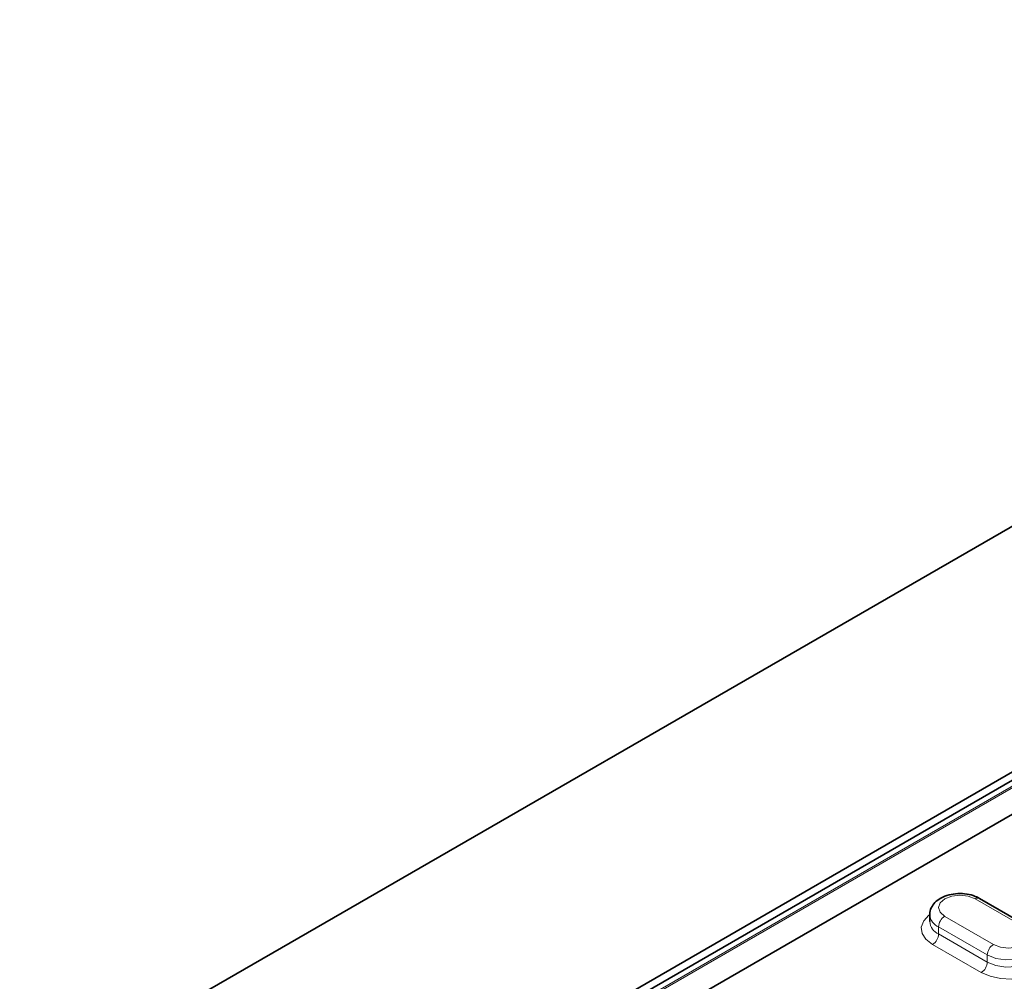
# Model space of a CAD drawing. Extents: x 10537 to 12614, y 957 to 4085.
# Drawn here: x 11900 to 12014, y 2238 to 2350 of the extents above; entities that cross this region are included whole.
import ezdxf

# ---------------------------------------------------------------- set-up
doc = ezdxf.new("R2010")
doc.units = 0
doc.header["$LTSCALE"] = 7
doc.header["$MEASUREMENT"] = 0
doc.layers.get('0').update_dxf_attribs({"linetype": 'CONTINUOUS'})
doc.layers.add('DUENN-18', color=94, linetype='CONTINUOUS')

msp = doc.modelspace()

# ---------------------------------------------------------------- linework, layer by layer
at = {"color": 7, "linetype": 'Continuous', "lineweight": 35}
for p, q in [((12117.16, 2349.92), (11728.25, 2125.41)), ((12127.77, 2327.47), (11767.15, 2119.29)), ((12124.3, 2324.51), (11771.45, 2120.82)), ((12128.12, 2322.78), (11960.19, 2225.83)), ((12017.08, 2244.55), (12011.42, 2247.82)), ((12005.65, 2245.93), (12005.65, 2245.12))]:
    msp.add_line(p, q, dxfattribs=at)
msp.add_open_spline([(12011.42, 2247.82), (12011.26, 2247.9), (12010.82, 2248.13), (12009.97, 2248.35), (12008.91, 2248.41), (12007.86, 2248.25), (12006.94, 2247.9), (12006.23, 2247.38), (12005.8, 2246.74), (12005.61, 2246.22), (12005.66, 2245.96), (12005.67, 2245.93)], degree=3, knots=[0, 0, 0, 0, 0.076778, 0.213687, 0.350495, 0.488342, 0.629382, 0.758305, 0.876124, 0.988754, 1, 1, 1, 1], dxfattribs=at)
at = {"layer": 'DUENN-18', "linetype": 'Continuous', "lineweight": 18}
for p, q in [((12125.3, 2324.41), (11772.45, 2120.72)), ((11772.63, 2120.61), (12125.47, 2324.31)), ((12016.58, 2244.51), (12010.92, 2247.77)), ((12007.39, 2245.73), (12013.04, 2242.46)), ((12012.33, 2241.24), (12006.68, 2244.51)), ((12006.68, 2244.51), (12006.68, 2243.69)), ((12006.68, 2243.69), (12012.33, 2240.42)), ((12011.63, 2239.2), (12005.97, 2242.46)), ((12012.33, 2241.24), (12012.33, 2240.42))]:
    msp.add_line(p, q, dxfattribs=at)
at = {"layer": 'DUENN-18', "linetype": 'Continuous', "lineweight": 18, "flags": 128}
for points in [[(12010.92, 2247.77), (12010.11, 2248.08), (12009.15, 2248.19), (12008.2, 2248.08), (12007.39, 2247.77), (12006.84, 2247.3), (12006.65, 2246.75), (12006.84, 2246.2), (12007.39, 2245.73)], [(12005.97, 2242.46), (12005.2, 2243.06), (12004.76, 2243.75), (12004.66, 2244.49), (12004.94, 2245.21), (12005.55, 2245.86), (12005.65, 2245.93)], [(12013.04, 2242.46), (12013.85, 2242.15), (12014.81, 2242.04), (12015.77, 2242.15), (12016.58, 2242.46), (12017.12, 2242.93), (12017.31, 2243.48), (12017.12, 2244.04), (12016.58, 2244.51)], [(12018.31, 2242.67), (12018.76, 2242.28), (12019.21, 2241.59), (12019.3, 2240.85), (12019.03, 2240.13), (12018.41, 2239.48), (12017.51, 2238.96), (12016.38, 2238.6), (12015.13, 2238.44), (12013.85, 2238.5), (12012.65, 2238.76), (12011.63, 2239.2)], [(12018.31, 2242.67), (12018.19, 2242.15), (12017.68, 2241.51), (12016.82, 2241.01), (12015.72, 2240.72), (12014.5, 2240.66), (12013.33, 2240.84), (12012.33, 2241.24)], [(12012.33, 2240.42), (12013.33, 2240.02), (12014.5, 2239.84), (12015.72, 2239.9), (12016.82, 2240.2), (12017.68, 2240.69), (12018.19, 2241.33), (12018.31, 2241.85)]]:
    msp.add_lwpolyline(points, dxfattribs=at)
at = {"layer": 'DUENN-18', "linetype": 'Continuous', "lineweight": 18}
for centre, radius, start, end in [((12011.21, 2247.36), 0.503, 65.6937, 125.617), ((12007.32, 2246.04), 1.67, 183.909, 247.5127), ((12007.31, 2245.23), 1.67, 183.8467, 247.519), ((12008.21, 2244.44), 1.54, 122.6053, 177.3949), ((12005.14, 2243.76), 1.54, 302.6056, 357.3943), ((12013.87, 2241.17), 1.54, 122.6053, 177.3949), ((12010.8, 2240.49), 1.54, 302.6056, 357.3943)]:
    msp.add_arc(centre, radius, start, end, dxfattribs=at)

doc.saveas('drawing.dxf')
